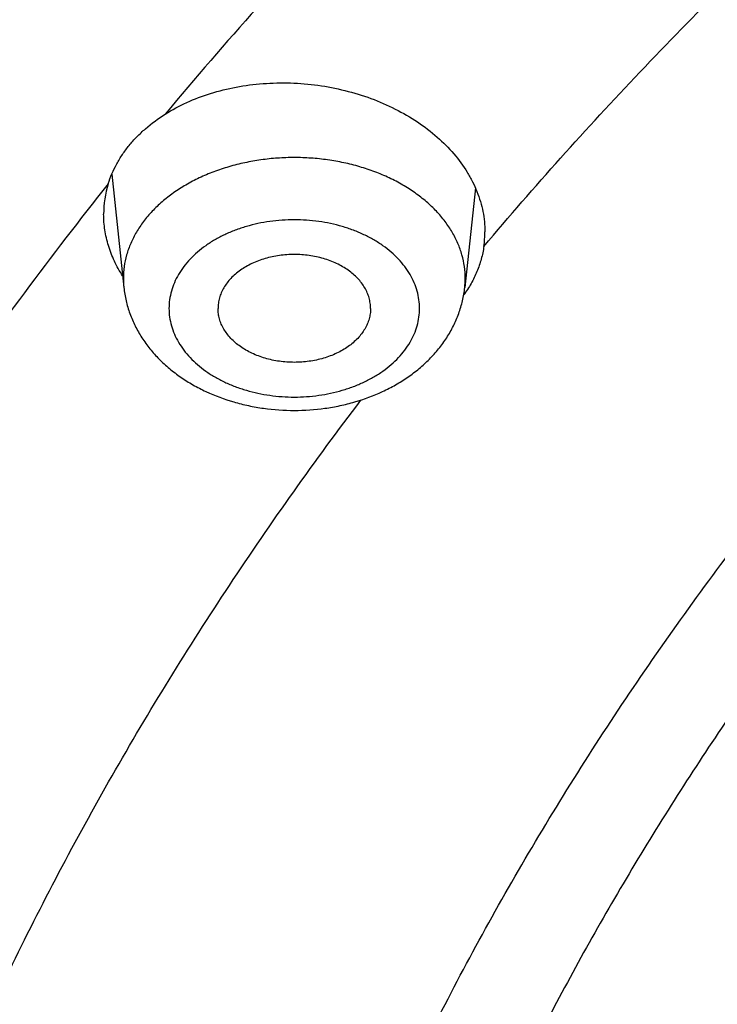
# Model space of a CAD drawing. Units: inches. Extents: x 0 to 11, y 0 to 8.5.
# Drawn here: x 4.8 to 4.9, y 6.5 to 6.6 of the extents above; entities that cross this region are included whole.
import ezdxf

# ---------------------------------------------------------------- set-up
doc = ezdxf.new("R2010")
doc.units = ezdxf.units.IN
doc.header["$LTSCALE"] = 0.605
doc.header["$MEASUREMENT"] = 0
doc.layers.get('0').update_dxf_attribs({"linetype": 'CONTINUOUS'})

msp = doc.modelspace()

# ---------------------------------------------------------------- linework, layer by layer
at = {"color": 7, "linetype": 'Continuous'}
for p, q in [((4.8445501218, 6.5407199372), (4.845537993, 6.5314324299)), ((4.8743496687, 6.5396133048), (4.8734795051, 6.5314324299))]:
    msp.add_line(p, q, dxfattribs=at)
for centre, radius, start, end in [((4.8522777818, 6.5374374224), 0.008394065400000001, 162.7284613139, 179.989482091), ((4.866767689700001, 6.5359907716), 0.008366059399999999, 351.856158871, 0.006241864300000001), ((4.852517117900001, 6.5321756252), 0.007018584200000001, 180.0015631779, 186.0784249635), ((4.8664910759, 6.5321761193), 0.0070278885, 353.9256014303, 359.9944104283)]:
    msp.add_arc(centre, radius, start, end, dxfattribs=at)
for points, knots in [([(5.257880434800001, 6.943871903400001), (5.2457957008, 6.943871903400001), (5.2216386701, 6.9434528412), (5.1854846941, 6.9415681949), (5.1495043566, 6.9384321429), (5.1137847532, 6.9340522135), (5.0784116218, 6.928438917799999), (5.0434700596, 6.9216057239), (5.0090440708, 6.913569027), (4.9752164318, 6.9043481013), (4.9420684734, 6.89396506), (4.9096798921, 6.8824447924), (4.8781285582, 6.8698149062), (4.8474903301, 6.8561056574), (4.8178388801, 6.841349874), (4.789245505, 6.8255828702), (4.7617790137, 6.8088423938), (4.7355053838, 6.791168384700001), (4.7104882738, 6.7726034475), (4.6906525559, 6.7563571453), (4.6754792494, 6.742954395), (4.6644981162, 6.7327511538), (4.653874275400001, 6.7223602867), (4.6402537669, 6.708325500599999), (4.6241386287, 6.6903476158), (4.609162030799999, 6.671671540499999), (4.5979781915, 6.656433135299999), (4.590022372, 6.644909819900001), (4.5824688641, 6.6332517976), (4.57532216, 6.6214659905), (4.5685866038, 6.609559516), (4.5622662673, 6.5975395357), (4.5563649803, 6.5854132892), (4.5508863196, 6.5731880804), (4.5458336087, 6.560871275599999), (4.5412099137, 6.548470299400001), (4.5370180425, 6.5359926293), (4.5332605425, 6.5234457921), (4.5299396989, 6.5108373588), (4.5270575327, 6.4981749402), (4.5246157981, 6.485466183400001), (4.5226159822, 6.472718761), (4.5210593038, 6.4599403893), (4.5199467122, 6.447138736), (4.519278886, 6.4343217418), (4.5191304351, 6.4257706549), (4.5191304351, 6.4214967688)], [0, 0, 0, 0, 0.0363367697, 0.0726298159, 0.1088356637, 0.1449113791, 0.1808148196, 0.2165049056, 0.2519418911, 0.2870876378, 0.3219058937, 0.3563625746, 0.3904260524, 0.4240674462, 0.4572609190999999, 0.489983979, 0.5222177807, 0.5539474314, 0.5851622907999999, 0.6158562674, 0.6310085149, 0.6460304923, 0.660922841, 0.6756865357999999, 0.7048309145, 0.73348083, 0.7476279473, 0.7616595594, 0.7755791038, 0.7893903745999999, 0.80309752, 0.8167050369, 0.8302177643, 0.8436408745, 0.8569798617000001, 0.8702405296, 0.8834289753, 0.896551572, 0.9096149490000001, 0.9226259697, 0.9355917075, 0.9485194197, 0.9614165197, 0.9742905479999999, 0.9871491409, 1, 1, 1, 1]), ([(5.257880434800001, 6.9366274597), (5.2458570446, 6.9366274597), (5.2218226385, 6.9362105247), (5.1858521852, 6.934335445199999), (5.150054489, 6.9312153122), (5.1145162033, 6.9268576159), (5.079322631, 6.9212728142), (5.0445584371, 6.9144743065), (5.0103071995, 6.906478405), (4.9766512745, 6.897304286000001), (4.9436715798, 6.8869739505), (4.9114474076, 6.8755121615), (4.880056232699999, 6.8629463863), (4.8495735289, 6.849306727899999), (4.8200725925, 6.834625845700001), (4.7916243665, 6.818938882), (4.7642972803, 6.8022833663), (4.7381570875, 6.7846991326), (4.7132667187, 6.7662282163), (4.6896861419, 6.7469147625), (4.667472215, 6.7268049061), (4.6466786102, 6.7059467353), (4.6273555262, 6.684389932799999), (4.6095501775, 6.6621866185), (4.5959575579, 6.6431109961), (4.5858973877, 6.627584156499999), (4.5787869127, 6.6158581116), (4.5720855599, 6.6040120931), (4.5657973029, 6.5920531234), (4.559925972699999, 6.5799884326), (4.5544751222, 6.567825280399999), (4.5494480596, 6.5555709976), (4.5448478352, 6.543232970399999), (4.5406772425, 6.5308186388), (4.5369388161, 6.5183354911), (4.5336348295, 6.50579106), (4.5307672936, 6.4931929178), (4.5283379536, 6.480548671799999), (4.5263482891, 6.4678659595), (4.5247995126, 6.4551524436), (4.5236925686, 6.442415807000001), (4.5230281324, 6.429663748099999), (4.5228066087, 6.416903975599999), (4.5230281324, 6.404144203), (4.5236925686, 6.391392144199999), (4.5247995126, 6.3786555076), (4.5263482891, 6.3659419917), (4.5283379536, 6.3532592794), (4.5307672936, 6.340615033400001), (4.5336348295, 6.3280168912), (4.5369388161, 6.3154724601), (4.5406772425, 6.3029893124), (4.5448478352, 6.290574980700001), (4.5494480596, 6.2782369536), (4.5544751222, 6.265982670800001), (4.559925972699999, 6.2538195186), (4.5657973029, 6.241754827799999), (4.5720855599, 6.229795858099999), (4.5787869127, 6.2179498396), (4.5858973877, 6.206223794700001), (4.5959575579, 6.1906969551), (4.6095501775, 6.1716213326), (4.6273555262, 6.1494180184), (4.6466786102, 6.1278612158), (4.667472215, 6.107003045), (4.6896861419, 6.0868931886), (4.7132667187, 6.0675797349), (4.7381570875, 6.0491088186), (4.7642972803, 6.0315245849), (4.7916243665, 6.0148690692), (4.8200725925, 5.999182105399999), (4.8495735289, 5.984501223300001), (4.880056232699999, 5.9708615648), (4.9114474076, 5.9582957897), (4.9436715798, 5.946834000599999), (4.9766512745, 5.9365036651), (5.0103071995, 5.9273295462), (5.0445584371, 5.9193336447), (5.079322631, 5.912535137000001), (5.1145162033, 5.906950335299999), (5.150054489, 5.9025926389), (5.1858521852, 5.899472506), (5.2218226385, 5.8975974264), (5.2458570446, 5.897180491399999), (5.257880434800001, 5.897180491399999)], [0, 0, 0, 0, 0.0181685274, 0.0363151929, 0.0544182589, 0.07245625809999999, 0.0904081192, 0.1082533022, 0.125971934, 0.1435449453, 0.1609542098, 0.1781826854, 0.1952145579, 0.2120353868, 0.2286322535, 0.2449939118, 0.2611109392, 0.276975889, 0.2925834412, 0.3079305499, 0.323016585, 0.3378434637, 0.3524157674, 0.3667408375, 0.3808288446, 0.3877886714, 0.394694361, 0.4015479875, 0.4083517993, 0.4151082161, 0.4218198238, 0.4284893697, 0.4351197557, 0.4417140303, 0.4482753801, 0.4548071199, 0.4613126813, 0.4677956011, 0.4742595079, 0.4807081085, 0.4871451731000001, 0.49357452, 0.5, 0.50642548, 0.5128548269, 0.5192918915, 0.5257404921, 0.5322043989, 0.5386873187, 0.5451928801, 0.5517246199, 0.5582859697, 0.5648802443, 0.5715106303, 0.5781801762, 0.5848917839, 0.5916482007, 0.5984520125, 0.605305639, 0.6122113286, 0.6191711554, 0.6332591625, 0.6475842326, 0.6621565363, 0.676983415, 0.6920694501000001, 0.7074165588, 0.723024111, 0.7388890607999999, 0.7550060881999999, 0.7713677465000001, 0.7879646131999999, 0.8047854420999999, 0.8218173146, 0.8390457901999999, 0.8564550546999999, 0.8740280659999999, 0.8917466978, 0.9095918808, 0.9275437419, 0.9455817411, 0.9636848070999999, 0.9818314726, 1, 1, 1, 1]), ([(5.257880434800001, 6.8569160344), (5.2470261322, 6.8569160344), (5.225328698, 6.8565396398), (5.1928558114, 6.8548468823), (5.1605388837, 6.8520301342), (5.1284561432, 6.8480961556), (5.096684598, 6.8430543889), (5.0653006807, 6.8369169308), (5.034379843, 6.8296985053), (5.0039964326, 6.8214164275), (4.9742234999, 6.8120905559), (4.9451326269, 6.8017432473), (4.9167937549, 6.7903992988), (4.8892750199, 6.778085884099999), (4.8626425901, 6.764832489700001), (4.8369605113, 6.7506708388), (4.8122905589, 6.7356348127), (4.7886920929, 6.719760372000001), (4.766221925, 6.7030854649), (4.744934192300001, 6.6856499438), (4.724880224200001, 6.667495457799999), (4.7061084732, 6.6486654199), (4.688664258999999, 6.6292046802), (4.672590202699999, 6.6091602932), (4.6603192539, 6.591939478), (4.6512372791, 6.5779223816), (4.644818187, 6.567336512000001), (4.6387684362, 6.5566423346), (4.6330916141, 6.545846188600001), (4.6277911795, 6.5349546011), (4.6228703398, 6.523974126000001), (4.6183320807, 6.512911381499999), (4.6141791562, 6.501773035499999), (4.610414088500001, 6.490565804400001), (4.607039166, 6.4792964485), (4.6040564411, 6.467971768), (4.601467728399999, 6.456598598999999), (4.5992746037, 6.4451838091), (4.597478403, 6.433734293200001), (4.596080220899999, 6.4222569688), (4.5950809102, 6.410758771799999), (4.59448108, 6.3992466522), (4.594281096, 6.3877275689), (4.59448108, 6.376208485599999), (4.5950809102, 6.364696366), (4.596080220899999, 6.353198169), (4.597478403, 6.3417208446), (4.5992746037, 6.3302713287), (4.601467728399999, 6.3188565389), (4.6040564411, 6.3074833699), (4.607039166, 6.2961586894), (4.610414088500001, 6.284889333400001), (4.6141791562, 6.2736821024), (4.6183320807, 6.2625437563), (4.6228703398, 6.2514810119), (4.6277911795, 6.2405005367), (4.6330916141, 6.229608949199999), (4.6387684362, 6.218812803200001), (4.644818187, 6.2081186258), (4.6512372791, 6.1975327563), (4.6603192539, 6.1835156599), (4.672590202699999, 6.1662948447), (4.688664258999999, 6.1462504576), (4.7061084732, 6.126789717999999), (4.724880224200001, 6.1079596801), (4.744934192300001, 6.089805194), (4.766221925, 6.0723696729), (4.7886920929, 6.0556947658), (4.8122905589, 6.0398203252), (4.8369605113, 6.024784298999999), (4.8626425901, 6.010622648200001), (4.8892750199, 5.9973692538), (4.9167937549, 5.985055839), (4.9451326269, 5.9737118906), (4.9742234999, 5.963364581900001), (5.0039964326, 5.9540387103), (5.034379843, 5.9457566325), (5.0653006807, 5.938538207000001), (5.096684598, 5.932400749), (5.1284561432, 5.9273589822), (5.1605388837, 5.9234250036), (5.1928558114, 5.920608255499999), (5.225328698, 5.918915498), (5.2470261322, 5.918539103500001), (5.257880434800001, 5.918539103500001)], [0, 0, 0, 0, 0.0181685273, 0.0363151929, 0.0544182589, 0.07245625809999999, 0.0904081192, 0.1082533022, 0.125971934, 0.1435449453, 0.1609542098, 0.1781826854, 0.195214558, 0.2120353868, 0.2286322535, 0.2449939118, 0.2611109392, 0.276975889, 0.2925834412, 0.3079305499, 0.323016585, 0.3378434637, 0.3524157673, 0.3667408376, 0.3808288446, 0.3877886714, 0.394694361, 0.4015479875, 0.4083517993, 0.4151082161, 0.4218198238, 0.4284893697, 0.4351197557, 0.4417140303, 0.4482753802, 0.4548071199, 0.4613126813, 0.4677956011, 0.4742595079, 0.4807081085, 0.4871451731000001, 0.49357452, 0.5, 0.50642548, 0.5128548269, 0.5192918915, 0.5257404921, 0.5322043989, 0.5386873187, 0.5451928801, 0.5517246198, 0.5582859697, 0.5648802443, 0.5715106303, 0.5781801762, 0.5848917839, 0.5916482007, 0.5984520125, 0.605305639, 0.6122113286, 0.6191711554, 0.6332591624, 0.6475842327, 0.6621565363, 0.676983415, 0.6920694501000001, 0.7074165588, 0.723024111, 0.7388890607999999, 0.7550060881999999, 0.7713677465000001, 0.7879646131999999, 0.804785442, 0.8218173146, 0.8390457901999999, 0.8564550546999999, 0.8740280659999999, 0.8917466978, 0.9095918808, 0.9275437419, 0.9455817411, 0.9636848070999999, 0.9818314726999999, 1, 1, 1, 1]), ([(5.257880434800001, 5.9194066255), (5.247059377799999, 5.9194066255), (5.2254284004, 5.9197818672), (5.1930549747, 5.92146944), (5.160837030400001, 5.9242775607), (5.1288525558, 5.9281994899), (5.0971783234, 5.933225814299999), (5.0658905317, 5.939344473999999), (5.035064401100001, 5.946540790199999), (5.0047740518, 5.954797500900001), (4.9750923104, 5.9640948083), (4.9460905396, 5.974410424299999), (4.9178384664, 5.9857196275), (4.8904040184, 5.9979953276), (4.8638531608, 6.011208128300001), (4.8382497435, 6.0253264035), (4.813655352400001, 6.040316375900001), (4.790129166, 6.0561421949), (4.7677278218, 6.0727660286), (4.7465052911, 6.0901481465), (4.7265127461, 6.1082470274), (4.707798491, 6.1270193909), (4.690407706499999, 6.146420524500001), (4.6743828834, 6.1664035177), (4.662149519100001, 6.1835715874), (4.6530953614, 6.197545751), (4.6466959303, 6.2080991971), (4.6406647092, 6.2187606194), (4.6350052746, 6.229523697999999), (4.6297210747, 6.2403819257), (4.624815307, 6.2513287689), (4.6202909481, 6.2623576294), (4.6161507435, 6.2734618598), (4.6123972079, 6.284634764400001), (4.6090326224, 6.2958696035), (4.6060590332, 6.3071595977), (4.6034782494, 6.318497931900001), (4.601291842, 6.3298777595), (4.5995011429, 6.341292206799999), (4.598107243299999, 6.3527343774), (4.597110993399999, 6.3641973566), (4.5965130004, 6.3756742159), (4.5963136289, 6.3871580175), (4.5965130004, 6.3986418191), (4.597110993399999, 6.410118678300001), (4.598107243299999, 6.4215816575), (4.5995011429, 6.4330238281), (4.601291842, 6.4444382755), (4.6034782494, 6.455818102999999), (4.6060590332, 6.4671564372), (4.6090326224, 6.4784464315), (4.6123972079, 6.489681270599999), (4.6161507435, 6.5008541751), (4.6202909481, 6.5119584056), (4.624815307, 6.5229872661), (4.6297210747, 6.5339341092), (4.6350052746, 6.544792337000001), (4.6406647092, 6.5555554155), (4.6466959303, 6.5662168379), (4.6530953614, 6.576770284), (4.662149519100001, 6.5907444476), (4.6743828834, 6.6079125173), (4.690407706499999, 6.627895510499999), (4.707798491, 6.6472966441), (4.7265127461, 6.6660690076), (4.7465052911, 6.6841678884), (4.7677278218, 6.7015500064), (4.790129166, 6.7181738401), (4.813655352400001, 6.733999659), (4.8382497435, 6.7489896315), (4.8638531608, 6.763107906699999), (4.8904040184, 6.7763207074), (4.9178384664, 6.7885964075), (4.9460905396, 6.7999056106), (4.9750923104, 6.8102212266), (5.0047740518, 6.819518534099999), (5.035064401100001, 6.8277752448), (5.0658905317, 6.834971561000001), (5.0971783234, 6.841090220700001), (5.1288525558, 6.8461165451), (5.160837030400001, 6.8500384743), (5.1930549747, 6.852846595), (5.2254284004, 6.8545341678), (5.247059377799999, 6.8549094095), (5.257880434800001, 6.8549094095)], [0, 0, 0, 0, 0.0181685273, 0.0363151928, 0.0544182589, 0.07245625809999999, 0.0904081192, 0.1082533022, 0.125971934, 0.1435449453, 0.1609542098, 0.1781826854, 0.195214558, 0.2120353868, 0.2286322535, 0.2449939118, 0.2611109392, 0.276975889, 0.2925834412, 0.3079305499, 0.323016585, 0.3378434637, 0.3524157673, 0.3667408376, 0.3808288446, 0.3877886714, 0.394694361, 0.4015479875, 0.4083517994, 0.4151082161, 0.4218198238, 0.4284893697, 0.4351197557, 0.4417140303, 0.4482753801, 0.4548071199, 0.4613126813, 0.467795601, 0.4742595079, 0.4807081085, 0.4871451731000001, 0.49357452, 0.5, 0.50642548, 0.5128548269, 0.5192918915, 0.5257404921, 0.5322043989999999, 0.5386873187, 0.5451928801, 0.5517246199, 0.5582859697, 0.5648802443, 0.5715106303, 0.5781801762, 0.5848917839, 0.5916482006, 0.5984520125, 0.605305639, 0.6122113286, 0.6191711554, 0.6332591624, 0.6475842327, 0.6621565363, 0.676983415, 0.6920694501000001, 0.7074165588, 0.723024111, 0.7388890607999999, 0.7550060881999999, 0.7713677465000001, 0.7879646131999999, 0.804785442, 0.8218173146, 0.8390457901999999, 0.8564550546999999, 0.8740280659999999, 0.8917466978, 0.9095918808, 0.9275437419, 0.9455817411, 0.9636848071999999, 0.9818314726999999, 1, 1, 1, 1]), ([(4.600880434800001, 6.3920186848), (4.600880434800001, 6.3957831931), (4.6010114375, 6.4033152667), (4.6016007889, 6.414605187899999), (4.6025827012, 6.4258823276), (4.6039566712, 6.437140048300001), (4.6057219852, 6.4483719263), (4.6078777256, 6.4595714778), (4.610422764, 6.4707322299), (4.6133557597, 6.4818477015), (4.6166751563, 6.4929114104), (4.6203791794, 6.5039168737), (4.624465832699999, 6.5148576109), (4.628932896, 6.5257271474), (4.6337779214, 6.5365190189), (4.6389982319, 6.5472267757), (4.6445909203, 6.5578439885), (4.650552846, 6.5683642519), (4.6568806418, 6.578781199400001), (4.663570685, 6.5890884748), (4.6706192057, 6.5992798701), (4.6805323613, 6.612763539299999), (4.6938133004, 6.6292964084), (4.7081071099, 6.6452151888), (4.7201931971, 6.6576479825), (4.7328236602, 6.6699808793), (4.7494207836, 6.684980991900001), (4.7704773208, 6.702198819199999), (4.7927128813, 6.718672916900001), (4.8160735417, 6.7343622614), (4.840503004499999, 6.7492282067), (4.8659421964, 6.7632340438), (4.892329585400001, 6.7763452455), (4.9196013038, 6.7885295154), (4.9476913308, 6.7997568711), (4.9765316592, 6.8099997147), (5.0060524698, 6.8192328955), (5.0361823075, 6.8274337616), (5.0668482575, 6.834582215), (5.0979761213, 6.8406607497), (5.1294906114, 6.84565449), (5.161315474599999, 6.849551224500001), (5.1933738937, 6.8523414267), (5.2255878499, 6.8540182788), (5.2471124865, 6.854391140900001), (5.257880434800001, 6.854391140900001)], [0, 0, 0, 0, 0.0127514471, 0.0255110248, 0.0382868819, 0.0510870399, 0.0639194374, 0.0767918641, 0.0897119365, 0.1026870656, 0.1157244288, 0.1288309441, 0.142013246, 0.1552776656, 0.1686302116, 0.1820765548, 0.1956220159, 0.2092715549, 0.2230297627, 0.2369008561, 0.2508886739, 0.2649966753, 0.2935823837, 0.3226810385, 0.337428663, 0.35230937, 0.3824708411, 0.4131709802, 0.4444075956, 0.4761735919, 0.5084572818, 0.5412427067, 0.5745099563, 0.6082354865999999, 0.6423924332000001, 0.6769509179000001, 0.7118783487, 0.7471397138, 0.7826978673, 0.8185138104999999, 0.854546967, 0.8907554526000001, 0.927096342, 0.9635259345999999, 1, 1, 1, 1]), ([(4.6053804348, 6.3918249491), (4.6053804348, 6.3955998555), (4.6055115536, 6.4031525915), (4.6061014116, 6.414473185399999), (4.607084105899999, 6.4257802275), (4.6084590402, 6.4370667088), (4.610225374700001, 6.4483258534), (4.6123820337, 6.459550846699999), (4.6149277038, 6.470734911799999), (4.6178608347, 6.4818712945), (4.6211796417, 6.4929532726), (4.624882106499999, 6.5039741589), (4.6289659792, 6.5149273054), (4.6334287798, 6.5258061075), (4.6382677999, 6.536604007699999), (4.6434801041, 6.547314499500001), (4.6490625334, 6.5579311319), (4.655011705, 6.5684475103), (4.6613240221, 6.5788573096), (4.6679956481, 6.589154242999999), (4.6750226159, 6.5993321968), (4.6849007271, 6.6127914979), (4.698128795400001, 6.6292871245), (4.712362445, 6.6451660449), (4.7243927945, 6.6575623007), (4.7369579174, 6.6698518873), (4.7534632172, 6.6847938685), (4.7743967844, 6.7019392824), (4.7964933943, 6.718336988099999), (4.8196994676, 6.7339474664), (4.8439592324, 6.748733489299999), (4.8692142888, 6.7626596704), (4.8954038961, 6.7756926986), (4.9224650716, 6.7878013752), (4.9503327475, 6.7989567058), (4.9789399207, 6.8091319678), (5.0082178129, 6.8183027759), (5.0380960323, 6.8264471462), (5.0685027426, 6.8335455495), (5.0993648349, 6.8395809586), (5.1306081022, 6.844538895099999), (5.162157419, 6.8484074626), (5.1939369214, 6.851177375800001), (5.2258701901, 6.8528419879), (5.257880434800001, 6.8533973033), (5.2898906796, 6.8528419879), (5.3218239483, 6.851177375800001), (5.3536034507, 6.8484074625), (5.3851527674, 6.844538895), (5.4163960348, 6.8395809586), (5.447258127, 6.8335455495), (5.4776648373, 6.8264471462), (5.507543056799999, 6.8183027759), (5.536820949, 6.8091319678), (5.5654281221, 6.7989567057), (5.593295798, 6.7878013751), (5.6203569735, 6.7756926986), (5.646546580800001, 6.7626596704), (5.671801637200001, 6.748733489199999), (5.696061402100001, 6.7339474663), (5.7192674754, 6.718336988), (5.7413640852, 6.701939282300001), (5.7622976524, 6.6847938685), (5.7788029522, 6.6698518873), (5.7913680751, 6.6575623007), (5.8033984246, 6.6451660449), (5.8176320742, 6.6292871245), (5.8308601425, 6.6127914979), (5.8407382537, 6.5993321968), (5.8477652214, 6.589154242999999), (5.8544368474, 6.5788573096), (5.860749164600001, 6.5684475103), (5.8666983362, 6.5579311319), (5.872280765499999, 6.547314499500001), (5.8774930697, 6.536604007699999), (5.8823320898, 6.5258061075), (5.8867948904, 6.5149273054), (5.890878763099999, 6.5039741588), (5.8945812279, 6.4929532726), (5.8979000349, 6.4818712945), (5.900833165800001, 6.470734911799999), (5.903378835800001, 6.459550846699999), (5.905535494900001, 6.4483258534), (5.907301829400001, 6.4370667088), (5.9086767636, 6.4257802275), (5.909659457999999, 6.414473185399999), (5.910249316, 6.4031525915), (5.9103804348, 6.3955998555), (5.9103804348, 6.3918249491)], [0, 0, 0, 0, 0.006425448199999999, 0.0128547556, 0.0192917866, 0.0257403517, 0.0322042233, 0.0386871076, 0.0451926336, 0.0517243377, 0.0582856517, 0.0648798903, 0.0715102401, 0.0781797497, 0.0848913208, 0.0916477007, 0.09845147550000001, 0.1053050645, 0.1122107164, 0.1191705052, 0.1261863281, 0.1332599037, 0.1475848957, 0.1621571198, 0.169538985, 0.1769851771, 0.19207113, 0.207418155, 0.223025622, 0.2388904853, 0.2550074247, 0.2713689938, 0.2879657699, 0.304786507, 0.3218182867, 0.3390466683, 0.3564558378, 0.3740287533, 0.3917472884000001, 0.409592374, 0.4275441372, 0.445582038, 0.4636850052000001, 0.4818315702000001, 0.5, 0.5181684299, 0.5363149948, 0.554417962, 0.5724558628, 0.590407626, 0.6082527117000001, 0.6259712468, 0.6435441622, 0.6609533318, 0.6781817134, 0.695213493, 0.7120342302, 0.7286310063, 0.7449925753, 0.7611095148, 0.776974378, 0.7925818451000001, 0.8079288701, 0.8230148229, 0.8304610151, 0.8378428802, 0.8524151043000001, 0.8667400962999999, 0.8738136718999999, 0.8808294948000001, 0.8877892836, 0.8946949355, 0.9015485245999999, 0.9083522993, 0.9151086792, 0.9218202503, 0.9284897598999999, 0.9351201097, 0.9417143483, 0.9482756623, 0.9548073664, 0.9613128924, 0.9677957767, 0.9742596483, 0.9807082134, 0.9871452444, 0.9935745518000001, 1, 1, 1, 1]), ([(4.6124521291, 6.386530303), (4.6124521291, 6.3902642976), (4.6125818269, 6.3977351782), (4.6131652921, 6.4089330813), (4.6141373361, 6.4201175794), (4.6154973691, 6.4312817395), (4.6172445603, 6.4424188592), (4.6193778458, 6.4535221978), (4.6218959263, 6.464585051699999), (4.6247972684, 6.47560074), (4.628080106600001, 6.4865626133), (4.6317424447, 6.497464057), (4.635782057, 6.508298495), (4.6401964905, 6.519059394299999), (4.644983066, 6.5297402685), (4.6501388801, 6.540334681699999), (4.6556608079, 6.5508362527), (4.6615455032, 6.5612386561), (4.6677894085, 6.571535635599999), (4.674388728399999, 6.5817209725), (4.681339539, 6.5917886192), (4.691110592799999, 6.605102050499999), (4.7041952973, 6.6214189), (4.7182746848, 6.6371257272), (4.7301746512, 6.6493876342), (4.742603595299999, 6.661544028200001), (4.7589300132, 6.6763240705), (4.7796367056, 6.693283665), (4.8014938358, 6.7095036549), (4.8244484053, 6.724944949299999), (4.8484452465, 6.7395707235), (4.8734265926, 6.7533459748), (4.8993323609, 6.7662377531), (4.9261002516, 6.7782151977), (4.9536659019, 6.7892496285), (4.981963035, 6.7993146127), (5.010923617900001, 6.808386028999999), (5.0404780218, 6.8164421318), (5.0705551888, 6.8234636037), (5.1010828025, 6.829433602000001), (5.1319874601, 6.8343378051), (5.1631948502, 6.838164445599999), (5.1946299313, 6.840904339), (5.226217112200001, 6.8425509103), (5.257880434800001, 6.8431002072), (5.2895437575, 6.8425509102), (5.3211309383, 6.840904339), (5.3525660194, 6.838164445599999), (5.383773409500001, 6.8343378051), (5.414678067200001, 6.829433602000001), (5.4452056808, 6.8234636037), (5.4752828479, 6.8164421318), (5.5048372518, 6.8083860289), (5.533797834700001, 6.7993146126), (5.5620949677, 6.7892496285), (5.589660618, 6.7782151977), (5.6164285087, 6.7662377531), (5.642334277100001, 6.7533459748), (5.667315623099999, 6.7395707234), (5.691312464299999, 6.724944949199999), (5.7142670338, 6.7095036549), (5.736124164, 6.6932836649), (5.7568308564, 6.6763240705), (5.7731572743, 6.661544028200001), (5.785586218400001, 6.6493876342), (5.7974861848, 6.637125727100001), (5.8115655723, 6.6214189), (5.8246502768, 6.605102050399999), (5.8344213306, 6.5917886192), (5.8413721411, 6.5817209725), (5.8479714611, 6.571535635599999), (5.8542153663, 6.5612386561), (5.8601000617, 6.5508362527), (5.8656219895, 6.540334681699999), (5.8707778035, 6.5297402685), (5.8755643791, 6.519059394299999), (5.8799788125, 6.508298495), (5.8840184249, 6.4974640569), (5.8876807629, 6.4865626133), (5.8909636012, 6.47560074), (5.893864943300001, 6.464585051699999), (5.8963830237, 6.4535221978), (5.8985163093, 6.4424188592), (5.900263500499999, 6.4312817395), (5.9016235334, 6.4201175794), (5.9025955775, 6.4089330813), (5.9031790427, 6.3977351782), (5.903308740499999, 6.3902642976), (5.903308740499999, 6.386530303)], [0, 0, 0, 0, 0.0064254483, 0.0128547556, 0.0192917866, 0.0257403517, 0.0322042233, 0.0386871077, 0.0451926336, 0.0517243377, 0.0582856517, 0.0648798904, 0.0715102401, 0.0781797497, 0.0848913208, 0.0916477007, 0.09845147550000001, 0.1053050645, 0.1122107164, 0.1191705052, 0.1261863281, 0.1332599037, 0.1475848957, 0.1621571198, 0.169538985, 0.1769851772, 0.19207113, 0.207418155, 0.223025622, 0.2388904853, 0.2550074247, 0.2713689938, 0.2879657699, 0.304786507, 0.3218182867, 0.3390466683, 0.3564558378, 0.3740287533, 0.3917472884000001, 0.409592374, 0.4275441372, 0.445582038, 0.4636850052000001, 0.4818315702000001, 0.5, 0.5181684299, 0.5363149948, 0.554417962, 0.5724558628, 0.590407626, 0.6082527117000001, 0.6259712468, 0.6435441622, 0.6609533317, 0.6781817134, 0.695213493, 0.7120342301, 0.7286310063, 0.7449925753, 0.7611095148, 0.776974378, 0.7925818451000001, 0.8079288701, 0.8230148229, 0.830461015, 0.8378428802, 0.8524151043000001, 0.8667400962999999, 0.8738136718999999, 0.8808294948000001, 0.8877892836, 0.8946949355, 0.9015485245, 0.9083522993, 0.9151086790999999, 0.9218202503, 0.9284897598999999, 0.9351201095999999, 0.9417143483, 0.9482756623, 0.9548073664, 0.9613128923, 0.9677957767, 0.9742596483, 0.9807082134, 0.9871452444, 0.9935745517, 1, 1, 1, 1]), ([(5.8959200019, 6.3859178678), (5.8959200019, 6.3896091164), (5.8957917889, 6.396994471699999), (5.895215003, 6.408064183400001), (5.894254086799999, 6.4191206435), (5.8929096232, 6.4301569985), (5.8911824335, 6.4411666226), (5.889073569400001, 6.452142852300001), (5.886584315499999, 6.4630790608), (5.8837161874, 6.4739686436), (5.8804709304, 6.4848050276), (5.876850518099999, 6.4955816735), (5.8728571504, 6.506292081000001), (5.8684932526, 6.5169297917), (5.863761472799999, 6.527488393300001), (5.8586646815, 6.5379615237), (5.8532059677, 6.5483428747), (5.847388639199999, 6.5586261935), (5.841216212999999, 6.5688052951), (5.8346924408, 6.5788740322), (5.8278212017, 6.5888264264), (5.8181620051, 6.601987448099999), (5.805227091799999, 6.6181175055), (5.7913088824, 6.6336445239), (5.7795451445, 6.645766059), (5.7672584845, 6.6577832889), (5.7511189683, 6.6723941322), (5.730649322100001, 6.6891595765), (5.709042408099999, 6.7051938831), (5.686350618200001, 6.7204584085), (5.662628488099999, 6.7349167497), (5.6379331237, 6.748534304600001), (5.612323919600001, 6.7612785003), (5.5858624626, 6.7731188294), (5.5586123785, 6.7840269402), (5.530639185599999, 6.7939767024), (5.5020101378, 6.8029442709), (5.472794067000001, 6.810908148999999), (5.4430612176, 6.817849240399999), (5.412883078099999, 6.8237508953), (5.382332211, 6.8285989561), (5.3514820771, 6.83238179), (5.3204068588, 6.8350903176), (5.2891812818, 6.8367180392), (5.257880434800001, 6.837261047899999), (5.2265795877, 6.8367180392), (5.1953540108, 6.8350903176), (5.1642787925, 6.83238179), (5.133428658500001, 6.8285989561), (5.1028777914, 6.8237508953), (5.072699652, 6.817849240399999), (5.0429668025, 6.810908148999999), (5.0137507317, 6.8029442709), (4.985121684, 6.7939767024), (4.9571484911, 6.7840269402), (4.929898407, 6.7731188294), (4.90343695, 6.7612785003), (4.877827745899999, 6.748534304600001), (4.8531323814, 6.7349167497), (4.8294102514, 6.7204584085), (4.8067184614, 6.7051938831), (4.7851115474, 6.6891595765), (4.7646419012, 6.6723941322), (4.748502385, 6.6577832889), (4.7362157251, 6.645766059), (4.7244519872, 6.6336445239), (4.710533777799999, 6.6181175055), (4.6975988645, 6.601987448099999), (4.687939667799999, 6.5888264264), (4.6810684288, 6.5788740322), (4.6745446566, 6.5688052951), (4.6683722304, 6.5586261935), (4.6625549018, 6.5483428747), (4.657096188, 6.5379615237), (4.6519993967, 6.527488393300001), (4.647267617, 6.5169297917), (4.6429037191, 6.506292081000001), (4.6389103515, 6.4955816735), (4.6352899392, 6.4848050275), (4.6320446822, 6.4739686436), (4.6291765541, 6.4630790608), (4.6266873002, 6.452142852300001), (4.624578436, 6.4411666226), (4.6228512464, 6.4301569985), (4.6215067828, 6.4191206435), (4.6205458665, 6.408064183400001), (4.6199690807, 6.396994471699999), (4.6198408677, 6.3896091164), (4.6198408677, 6.3859178678)], [0, 0, 0, 0, 0.0064254483, 0.0128547556, 0.0192917866, 0.0257403517, 0.0322042233, 0.0386871076, 0.0451926336, 0.0517243377, 0.0582856517, 0.0648798903, 0.0715102401, 0.0781797497, 0.0848913208, 0.0916477007, 0.09845147550000001, 0.1053050645, 0.1122107164, 0.1191705052, 0.1261863281, 0.1332599037, 0.1475848957, 0.1621571198, 0.169538985, 0.1769851771, 0.1920711299, 0.2074181549, 0.223025622, 0.2388904852, 0.2550074247, 0.2713689937, 0.2879657699, 0.304786507, 0.3218182866, 0.3390466683, 0.3564558378, 0.3740287532, 0.3917472883, 0.409592374, 0.4275441372, 0.445582038, 0.4636850052000001, 0.4818315702000001, 0.5, 0.5181684298, 0.5363149948, 0.554417962, 0.5724558628, 0.590407626, 0.6082527117000001, 0.6259712468, 0.6435441622, 0.6609533317, 0.6781817134, 0.695213493, 0.7120342301, 0.7286310063, 0.7449925753, 0.7611095148, 0.776974378, 0.7925818451000001, 0.8079288701, 0.8230148229, 0.830461015, 0.8378428802, 0.8524151043000001, 0.8667400962999999, 0.8738136718999999, 0.8808294948000001, 0.8877892836, 0.8946949355, 0.9015485245, 0.9083522993, 0.9151086792, 0.9218202503, 0.9284897598999999, 0.9351201097, 0.9417143483, 0.9482756623, 0.9548073664, 0.9613128924, 0.9677957767, 0.9742596483, 0.9807082134, 0.9871452444, 0.9935745517, 1, 1, 1, 1]), ([(5.877482848500001, 6.384094009400001), (5.877482848500001, 6.3876785935), (5.8773583404, 6.3948505374), (5.8767982218, 6.4056003724), (5.8758650727, 6.4163373389), (5.8745594594, 6.4270547811), (5.8728821796, 6.4377462648), (5.870834254400001, 6.4484053192), (5.8684169315, 6.4590255088), (5.8656316825, 6.4696004201), (5.8624802022, 6.4801236697), (5.8589644072, 6.4905889076), (5.8550864342, 6.500989821), (5.8508486381, 6.5113201384), (5.846253590800001, 6.5215736327), (5.841304079199999, 6.5317441256), (5.8360031034, 6.5418254911), (5.830353875499999, 6.5518116572), (5.8243598111, 6.5616966177), (5.8180245537, 6.571474403), (5.8113518701, 6.581139207300001), (5.8019717912, 6.593919920599999), (5.789410652000001, 6.6095838744), (5.7758946311, 6.6246622153), (5.7644708252, 6.6364334799), (5.7525392076, 6.6481034533), (5.7368660676, 6.6622920929), (5.716987924, 6.6785730734), (5.6960053761, 6.6941440442), (5.6739693005, 6.7089674766), (5.6509326586, 6.7230080214), (5.6269509058, 6.7362320763), (5.6020817195, 6.7486080079), (5.5763849077, 6.7601061921), (5.5499222577, 6.7706990965), (5.5227573939, 6.780361344199999), (5.4949556273, 6.7890697807), (5.466583800800001, 6.796803530499999), (5.4377101286, 6.8035440479), (5.4084040338, 6.8092751652), (5.3787359819, 6.8139831339), (5.3487773109, 6.8176566567), (5.3186000597, 6.820286917200001), (5.2882767948, 6.8218676033), (5.257880434800001, 6.822394920900001), (5.2274840748, 6.8218676033), (5.197160809800001, 6.820286917200001), (5.1669835586, 6.8176566567), (5.1370248877, 6.8139831339), (5.1073568358, 6.8092751652), (5.078050741, 6.8035440479), (5.0491770687, 6.796803530499999), (5.020805242200001, 6.7890697807), (4.9930034757, 6.780361344199999), (4.9658386118, 6.7706990965), (4.9393759619, 6.7601061921), (4.9136791501, 6.7486080079), (4.8888099638, 6.7362320763), (4.864828211, 6.7230080214), (4.841791569100001, 6.7089674766), (4.819755493500001, 6.6941440442), (4.7987729456, 6.6785730734), (4.7788948019, 6.6622920929), (4.7632216619, 6.6481034533), (4.7512900444, 6.6364334799), (4.739866238399999, 6.6246622153), (4.7263502175, 6.6095838744), (4.7137890784, 6.593919920599999), (4.7044089994, 6.581139207300001), (4.697736315899999, 6.571474403), (4.6914010585, 6.5616966177), (4.6854069941, 6.5518116572), (4.6797577662, 6.5418254911), (4.6744567903, 6.5317441256), (4.6695072788, 6.5215736327), (4.6649122315, 6.5113201383), (4.6606744354, 6.500989821), (4.6567964623, 6.4905889076), (4.6532806673, 6.4801236697), (4.6501291871, 6.4696004201), (4.647343938000001, 6.4590255088), (4.6449266151, 6.4484053192), (4.64287869, 6.4377462648), (4.6412014102, 6.4270547811), (4.6398957969, 6.4163373389), (4.6389626478, 6.4056003724), (4.6384025291, 6.3948505374), (4.638278021000001, 6.3876785935), (4.638278021000001, 6.384094009400001)], [0, 0, 0, 0, 0.006425448199999999, 0.0128547556, 0.0192917866, 0.0257403517, 0.0322042233, 0.0386871077, 0.0451926336, 0.0517243377, 0.0582856517, 0.0648798904, 0.07151024019999999, 0.0781797497, 0.0848913208, 0.0916477007, 0.09845147550000001, 0.1053050646, 0.1122107165, 0.1191705053, 0.1261863281, 0.1332599037, 0.1475848957, 0.1621571199, 0.1695389849, 0.1769851771, 0.19207113, 0.207418155, 0.223025622, 0.2388904853, 0.2550074247, 0.2713689937, 0.2879657699, 0.304786507, 0.3218182866, 0.3390466683, 0.3564558378, 0.3740287532, 0.3917472883, 0.409592374, 0.4275441372, 0.445582038, 0.4636850052000001, 0.4818315702000001, 0.5, 0.5181684299, 0.5363149948, 0.554417962, 0.5724558628, 0.590407626, 0.6082527117000001, 0.6259712468, 0.6435441622, 0.6609533317, 0.6781817134, 0.695213493, 0.7120342301, 0.7286310063, 0.7449925753, 0.7611095147, 0.776974378, 0.792581845, 0.80792887, 0.8230148229, 0.8304610151, 0.8378428802, 0.8524151043000001, 0.8667400962999999, 0.8738136718999999, 0.8808294946999999, 0.8877892835, 0.8946949354000001, 0.9015485245, 0.9083522993, 0.9151086792, 0.9218202503, 0.9284897598, 0.9351201095999999, 0.9417143483, 0.9482756623, 0.9548073664, 0.9613128923, 0.9677957767, 0.9742596483, 0.9807082134, 0.9871452444, 0.9935745518000001, 1, 1, 1, 1]), ([(4.7400952714, 6.3790143198), (4.7400952714, 6.3816263451), (4.7401743707, 6.386851937899999), (4.7405302348, 6.394685851599999), (4.7411231596, 6.402512643300001), (4.7419528695, 6.4103286215), (4.7430189837, 6.418130229400001), (4.7443210013, 6.425913856599999), (4.7458583503, 6.4336760123), (4.7482249903, 6.4440099376), (4.7517735645, 6.4568644086), (4.7569520304, 6.4721167434), (4.7630489375, 6.4871974353), (4.7700527886, 6.5020784256), (4.7779505178, 6.5167325436), (4.786727417200001, 6.5311329546), (4.796367185199999, 6.5452533472), (4.8068520158, 6.5590679949), (4.8181623936, 6.5725515575), (4.8282206275, 6.5834506416), (4.8366535909, 6.591981869400001), (4.8454086403, 6.600447205), (4.856832347, 6.6107746185), (4.8712226782, 6.6226954621), (4.8863205396, 6.6341696241), (4.9020980909, 6.6451760446), (4.9185264887, 6.6556947276), (4.9355756475, 6.6657065015), (4.9532143715, 6.675193129199999), (4.9714103881, 6.684137321100001), (4.9901304102, 6.6925227725), (5.009340197699999, 6.700334193200001), (5.0290046052, 6.707557334), (5.0490876986, 6.7141790236), (5.0695526202, 6.7201871533), (5.09036241, 6.725570853200001), (5.1185950844, 6.731920859500001), (5.1400544574, 6.7356896898), (5.154459431999999, 6.7377660247)], [0, 0, 0, 0, 0.0131582723, 0.0263225737, 0.0394988949, 0.0526932095, 0.0659114213, 0.0791593638, 0.092442775, 0.1057672832, 0.1325585985, 0.1595784554, 0.1868663729, 0.2144587864, 0.2423887486, 0.2706857046, 0.2993753355, 0.3284794678, 0.3580160391, 0.3879991142, 0.4031624244, 0.4184408882, 0.4493439924, 0.4807132911999999, 0.5125482347, 0.5448449602000001, 0.5775964571, 0.6107927397999999, 0.6444210247, 0.67846591, 0.7129095552, 0.7477318608, 0.7829106460999999, 0.8184218251, 0.85423958, 0.8903365326999999, 0.9266839127, 1, 1, 1, 1]), ([(5.0434155719, 6.7053151999), (5.0325610606, 6.7017534844), (5.016486605, 6.695988121599999), (4.9955054614, 6.6874325471), (4.9751509588, 6.6784371313), (4.9553931884, 6.6686452474), (4.9363158805, 6.6580651048), (4.9179810802, 6.6471317459), (4.9003778749, 6.635460188300001), (4.8835967994, 6.6230671487), (4.8676420714, 6.6104143778), (4.8525474616, 6.5970952548), (4.8384098342, 6.5831409714), (4.828400130199999, 6.572481087100001), (4.818931775199999, 6.5615763623), (4.810016531700001, 6.5504402911), (4.8016657517, 6.5390869175), (4.7938900131, 6.5275304972), (4.7866991987, 6.5157855659), (4.7801024544, 6.5038669043), (4.7741081906, 6.4917895222), (4.7687240593, 6.4795686453), (4.7639569494, 6.4672196948), (4.7598129729, 6.4547582696), (4.7562974502, 6.442200131900001), (4.7534149079, 6.4295611711), (4.7511690592, 6.4168574362), (4.749562805, 6.404104928), (4.7485982201, 6.391320254299999), (4.748383730500001, 6.3827836775), (4.748383730500001, 6.378518845599999)], [0, 0, 0, 0, 0.0728973035, 0.1088958976, 0.1445706941, 0.2148841387, 0.2495056957, 0.2837535483, 0.3510856978, 0.3841665931, 0.4168490475, 0.4810037443, 0.5124893028, 0.5435822586, 0.5742893994, 0.6046197522, 0.6345846203, 0.6641976014000001, 0.6934745882, 0.7224337501000001, 0.7510954877, 0.7794823659000001, 0.8076190152, 0.8355320061, 0.8632496927, 0.8908020256, 0.9182203381999999, 0.9455371036, 0.9727856632999999, 1, 1, 1, 1]), ([(5.6604149095, 6.3728461947), (5.6604149095, 6.375174975599999), (5.660334020800001, 6.379834342200001), (5.6599701313, 6.386818141900001), (5.6593638961, 6.393793582100001), (5.6585156838, 6.400756337200001), (5.6574260124, 6.4077022281), (5.656095545399999, 6.414627050700001), (5.6545250934, 6.4215266246), (5.652715613, 6.4283967814), (5.6506682023, 6.4352333799), (5.6483841179, 6.4420322736), (5.6458647041, 6.4487894401), (5.642182386900001, 6.457765776), (5.6369900337, 6.4688676403), (5.6298660651, 6.4819126402), (5.6232086406, 6.4925215744), (5.6174519013, 6.5008596715), (5.6113579464, 6.5091629299), (5.603197424099999, 6.5193392312), (5.5944165223, 6.5291351229), (5.586994867300001, 6.5367825091), (5.5792433037, 6.544364091499999), (5.5690610015, 6.5535819649), (5.556146852, 6.564159160499999), (5.5425152088, 6.5742750869), (5.5281991251, 6.5839053636), (5.5132330075, 6.5930270248), (5.4976528837, 6.6016182403), (5.4814962249, 6.6096584595), (5.4648018861, 6.6171284362), (5.447610008400001, 6.624010283300001), (5.4299619265, 6.630287515), (5.411900070700001, 6.635945088200001), (5.3934678663, 6.640969440599999), (5.37470963, 6.6453485239), (5.3556704636, 6.6490718348), (5.336396146, 6.652130440700001), (5.3169330231, 6.6545170025), (5.2973278962, 6.6562257928), (5.2776279092, 6.6572527104), (5.257880434800001, 6.6575952904), (5.238132960400001, 6.6572527104), (5.2184329733, 6.6562257928), (5.1988278464, 6.6545170025), (5.1793647236, 6.652130440700001), (5.160090406, 6.6490718348), (5.141051239599999, 6.6453485239), (5.1222930033, 6.640969440599999), (5.1038607989, 6.635945088200001), (5.0857989431, 6.630287515), (5.0681508612, 6.624010283300001), (5.0509589835, 6.6171284362), (5.0342646447, 6.6096584595), (5.0181079859, 6.6016182403), (5.002527862, 6.5930270248), (4.9875617445, 6.5839053636), (4.9732456607, 6.5742750869), (4.9596140176, 6.564159160499999), (4.9466998681, 6.5535819649), (4.9365175658, 6.544364091499999), (4.928766002200001, 6.5367825091), (4.9213443473, 6.5291351229), (4.9125634455, 6.5193392312), (4.9044029231, 6.5091629299), (4.898308968299999, 6.5008596715), (4.892552229, 6.4925215744), (4.885894804499999, 6.4819126402), (4.8787708359, 6.4688676403), (4.8735784826, 6.457765776), (4.8698961655, 6.4487894401), (4.8673767516, 6.4420322736), (4.8650926673, 6.4352333799), (4.8630452566, 6.4283967814), (4.8612357762, 6.4215266246), (4.8596653241, 6.414627050700001), (4.8583348572, 6.4077022281), (4.8572451857, 6.400756337200001), (4.8563969735, 6.393793582100001), (4.8557907383, 6.386818141900001), (4.8554268487, 6.379834342200001), (4.85534596, 6.375174975599999), (4.85534596, 6.3728461947)], [0, 0, 0, 0, 0.0064255084, 0.0128548803, 0.019291973, 0.0257406005, 0.0322045346, 0.0386874817, 0.0451930705, 0.0517248377, 0.0582862152, 0.06488051759999999, 0.0715109315, 0.0781805055, 0.0916469057, 0.1053027895, 0.1191668237, 0.1261827144, 0.1332563583, 0.1475814888, 0.1621538538, 0.1695357903, 0.1769820545, 0.1920681531, 0.2074153265, 0.2230229444, 0.2388879611, 0.2550050564, 0.2713667835, 0.2879637201, 0.3047846199, 0.3218165641, 0.3390451123, 0.3564544501, 0.3740275354, 0.3917462418, 0.4095915, 0.4275434367, 0.4455815118999999, 0.4636846541, 0.4818313945, 0.5, 0.5181686055, 0.5363153459000001, 0.5544184881, 0.5724565632999999, 0.5904085, 0.6082537582, 0.6259724646, 0.6435455499, 0.6609548877, 0.6781834359000001, 0.6952153801000001, 0.7120362799, 0.7286332165, 0.7449949436, 0.7611120389, 0.7769770556000001, 0.7925846735, 0.8079318469, 0.8230179455, 0.8304642097, 0.8378461462000001, 0.8524185112, 0.8667436417000001, 0.8738172856, 0.8808331762999999, 0.8946972105, 0.9083530943000001, 0.9218194945, 0.9284890684999999, 0.9351194824, 0.9417137848, 0.9482751623000001, 0.9548069295, 0.9613125183, 0.9677954654, 0.9742593995000001, 0.980708027, 0.9871451197, 0.9935744916, 1, 1, 1, 1]), ([(4.9187688449, 6.6100030566), (4.9121280424, 6.605214167200001), (4.8992500583, 6.5953594876), (4.8810452534, 6.579615772), (4.864218114, 6.5631198614), (4.8538499946, 6.5515378249), (4.8489254813, 6.5456410352)], [0, 0, 0, 0, 0.2579826725, 0.5106171147, 0.7579225342, 1, 1, 1, 1]), ([(4.8470464574, 6.3732384951), (4.8470464574, 6.375972117000001), (4.8471556856, 6.3814421601), (4.8476470171, 6.3896390654), (4.8484654581, 6.3978229754), (4.8496103487, 6.4059871729), (4.8510807611, 6.414125169), (4.8528755072, 6.4222304435), (4.8549931358, 6.4302965204), (4.8574319369, 6.4383169538), (4.8601899433, 6.446285339099999), (4.8632649322, 6.4541953162), (4.8666544285, 6.4620405755), (4.8703557043, 6.469814860900001), (4.8743657902, 6.4775119835), (4.8786814485, 6.485125789600001), (4.8832992884, 6.492650305900001), (4.8898845455, 6.5026016243), (4.8988665172, 6.5147889681), (4.910736501000001, 6.5288904725), (4.9237112128, 6.542494069299999), (4.9377487274, 6.555556375), (4.9528041993, 6.5680363366), (4.968829701000001, 6.5798946648), (4.9857736142, 6.5910936709), (4.9975443613, 6.5980366515), (5.0035634363, 6.6013913178)], [0, 0, 0, 0, 0.0282557445, 0.056533929, 0.0848569952, 0.1132470122, 0.1417257354, 0.170314424, 0.1990337464, 0.2279036774, 0.2569434052, 0.2861712475, 0.3156045777, 0.3452597603, 0.3751520965, 0.4052957803, 0.4357038633, 0.4663882284, 0.5286189697, 0.5920681136, 0.6567877777000001, 0.7228113666, 0.7901542287000001, 0.8588145103, 0.9287741566, 1, 1, 1, 1]), ([(4.875049382, 6.5348056463), (4.8791698852, 6.5396897767), (4.8877905635, 6.549301289700001), (4.9016626977, 6.5630751687), (4.9165573119, 6.576302203200001), (4.9270435323, 6.5846534509), (4.9324388169, 6.5887290245)], [0, 0, 0, 0, 0.2429656061, 0.4905730852, 0.7429083720999999, 1, 1, 1, 1]), ([(4.8489254813, 6.5456410352), (4.8494925079, 6.5459978781), (4.8507030999, 6.5466436332), (4.852660585, 6.547383244500001), (4.8547585503, 6.5479007798), (4.8569531702, 6.5481859559), (4.8591993831, 6.5482335076), (4.8614510239, 6.548042806900001), (4.8636619847, 6.5476180039), (4.8657870773, 6.546967873200001), (4.867782934, 6.546105584199999), (4.869608782699999, 6.5450484213), (4.8712272319, 6.5438172043), (4.8726045163, 6.5424364776), (4.8735375179, 6.5411689373), (4.8741299749, 6.5401099622), (4.874493217099999, 6.539305939), (4.8747779861, 6.5384879148), (4.8749826846, 6.5376601115), (4.8751060969, 6.5368270271), (4.875133749, 6.5362691987), (4.875133749, 6.535991683)], [0, 0, 0, 0, 0.0613701265, 0.1252303895, 0.1912241005, 0.2588584277, 0.3275446542, 0.3966368841, 0.4654690825, 0.5333910383, 0.599804049, 0.664197191, 0.7261848711, 0.7855452973, 0.8422578251, 0.8697017298, 0.8965837559000001, 0.9229688571, 0.9489365198999999, 0.974579092, 1, 1, 1, 1]), ([(4.8442621515, 6.5399296459), (4.8443489121, 6.5402096453), (4.8445526618, 6.5407650009), (4.8449425403, 6.5415696797), (4.8454161797, 6.542346252100001), (4.8459706931, 6.5430900097), (4.8466028914, 6.5437967482), (4.847555088, 6.5446945323), (4.8483591439, 6.545284626), (4.8489254813, 6.5456410352)], [0, 0, 0, 0, 0.1168363468, 0.2353074792, 0.3558494663, 0.478836459, 0.6045735124, 0.7332906364, 1, 1, 1, 1]), ([(4.8735189644, 6.5321754337), (4.8735189644, 6.5324998904), (4.8734734098, 6.5331527737), (4.8732695214, 6.534119911499999), (4.8729322728, 6.5350676154), (4.8724653495, 6.5359863332), (4.871873669599999, 6.5368673076), (4.8711632599, 6.5377021977), (4.8703411722, 6.5384832016), (4.8694154253, 6.539203042), (4.8683949528, 6.539855011499999), (4.8672895447, 6.5404330188), (4.8661097757, 6.5409316451), (4.8648669193, 6.5413462001), (4.8635728488, 6.541672773099999), (4.8622399289, 6.541908275599999), (4.8608808984, 6.542050476799999), (4.859508749, 6.5420980277), (4.8581365997, 6.542050476799999), (4.8567775692, 6.541908275599999), (4.8554446493, 6.541672773099999), (4.8541505788, 6.5413462001), (4.8529077224, 6.5409316451), (4.8517279534, 6.5404330188), (4.850622545299999, 6.539855011499999), (4.8496020728, 6.539203042), (4.8486763258, 6.5384832016), (4.8478542382, 6.5377021977), (4.8471438284, 6.5368673076), (4.8465521486, 6.5359863332), (4.8460852253, 6.5350676154), (4.8457479767, 6.534119911499999), (4.8455440883, 6.5331527737), (4.8454985337, 6.5324998904), (4.8454985337, 6.5321754337)], [0, 0, 0, 0, 0.0257298182, 0.0517038386, 0.07815045, 0.1052684787, 0.1332177382, 0.1621138497, 0.1920269137, 0.2229830302, 0.2549676315, 0.2879297996, 0.3217870102, 0.3564299725, 0.3917274000000001, 0.427530646, 0.4636781898, 0.5, 0.5363218102, 0.572469354, 0.6082725999999999, 0.6435700275, 0.6782129898, 0.7120702004, 0.7450323685, 0.7770169698, 0.8079730863, 0.8378861503, 0.8667822618000001, 0.8947315213, 0.92184955, 0.9482961614000001, 0.9742701818, 1, 1, 1, 1]), ([(4.8442621515, 6.5399296459), (4.8419192463, 6.5369939888), (4.8373570812, 6.5310720965), (4.8308636157, 6.5219998981), (4.8247612317, 6.512792504), (4.8190556568, 6.5034584601), (4.8137521305, 6.4940062899), (4.8088555381, 6.4844445999), (4.8043704811, 6.4747823512), (4.801647213, 6.468254862799999), (4.8003567777, 6.4649784845)], [0, 0, 0, 0, 0.1292451474, 0.2571730506, 0.383828562, 0.509262209, 0.6335306852, 0.7566966158, 0.8788282983, 1, 1, 1, 1]), ([(4.8454361885, 6.5323842426), (4.8451863878, 6.5327757444), (4.8447417061, 6.533578338), (4.8443290706, 6.5346403063), (4.8440981026, 6.535499969500001), (4.8439746442, 6.5361447851), (4.8439003558, 6.5367915216), (4.843883749, 6.5372236426), (4.843883749, 6.537438963300001)], [0, 0, 0, 0, 0.2600532601, 0.5121432809, 0.6357922546, 0.7581261843000001, 0.8794272598999999, 1, 1, 1, 1]), ([(4.869779467, 6.5297221001), (4.869779467, 6.5299599555), (4.8697460714, 6.5304385763), (4.8695966032, 6.531147573099999), (4.869349370899999, 6.5318423232), (4.869007074700001, 6.532515824), (4.8685733211, 6.5331616554), (4.8680525287, 6.533773703600001), (4.867449866, 6.534346248099999), (4.8667712125, 6.534873954), (4.8660231145, 6.535351905900001), (4.8652127611, 6.5357756325), (4.864347855899999, 6.536141182300001), (4.8631230268, 6.536549709), (4.8615061347, 6.5368930788), (4.859508749, 6.5370307895), (4.8575113634, 6.5368930788), (4.8558944713, 6.536549709), (4.8546696422, 6.536141182300001), (4.8538047369, 6.5357756325), (4.8529943836, 6.535351905900001), (4.8522462856, 6.534873954), (4.8515676321, 6.534346248099999), (4.8509649694, 6.533773703600001), (4.850444177, 6.5331616554), (4.8500104234, 6.532515824), (4.8496681272, 6.5318423232), (4.8494208949, 6.531147573099999), (4.849271426700001, 6.5304385763), (4.849238031100001, 6.5299599555), (4.849238031100001, 6.5297221001)], [0, 0, 0, 0, 0.0257345142, 0.051713228, 0.0781646426, 0.1052876044, 0.1332419469, 0.162143309, 0.1920618117, 0.223023558, 0.2550139726, 0.2879821326, 0.3218454964, 0.3564947485, 0.4275616102000001, 0.5000000002, 0.5724383901, 0.6435052517000001, 0.6781545037000001, 0.7120178674, 0.7449860274, 0.776976442, 0.8079381883, 0.8378566909, 0.866758053, 0.8947123954999999, 0.9218353573, 0.9482867719, 0.9742654857999999, 1, 1, 1, 1]), ([(4.875049382, 6.5348056463), (4.8749989537, 6.5344533146), (4.874852050299999, 6.5337509363), (4.874498234, 6.5327269479), (4.8740138246, 6.531738266000001), (4.873611722, 6.531115951), (4.8733919066, 6.5308138448)], [0, 0, 0, 0, 0.2447370813, 0.4918470461, 0.7430982671999999, 1, 1, 1, 1]), ([(4.865758748999999, 6.5297221001), (4.865758748999999, 6.5298668418), (4.8657384267, 6.5301580951), (4.8656474721, 6.530589537899999), (4.8654970225, 6.531012312200001), (4.8652887336, 6.531422149400001), (4.8650247575, 6.5318151778), (4.8645951713, 6.5323200725), (4.8640695406, 6.5327668503), (4.8634729482, 6.5331479509), (4.8628071906, 6.5334960814), (4.861894399700001, 6.5338373528), (4.8607243314, 6.5340857892), (4.859508749, 6.5341696476), (4.8582931667, 6.5340857892), (4.8571230984, 6.5338373528), (4.8562103075, 6.5334960814), (4.8555445499, 6.5331479509), (4.8549479575, 6.5327668503), (4.8544223268, 6.5323200725), (4.8539927406, 6.5318151778), (4.8537287645, 6.531422149400001), (4.8535204756, 6.531012312200001), (4.853370026, 6.530589537899999), (4.8532790713, 6.5301580951), (4.853258749, 6.5298668418), (4.853258749, 6.5297221001)], [0, 0, 0, 0, 0.025741138, 0.0517263454, 0.0781844852, 0.1053143213, 0.1332757591, 0.1621844493, 0.2230055325, 0.2550040621, 0.2879805902, 0.3564583151, 0.4275432165999999, 0.5, 0.5724567834000001, 0.6435416849, 0.7120194098, 0.7449959379000001, 0.7769944675, 0.8378155506999999, 0.8667242409, 0.8946856787, 0.9218155148, 0.9482736545999999, 0.974258862, 1, 1, 1, 1]), ([(4.845537993, 6.5314324299), (4.845576638, 6.531069108), (4.8456683579, 6.530526532200001), (4.8458552771, 6.529818560700001), (4.8460849278, 6.5291203418), (4.846450061000001, 6.5282713771), (4.8469105346, 6.5274668866), (4.8473316649, 6.5268529171), (4.8477890926, 6.5262564438), (4.8484233711, 6.5255505626), (4.8492714956, 6.5247751632), (4.8502002201, 6.5240724377), (4.8512011762, 6.5234453083), (4.8526295895, 6.5227087227), (4.854161433, 6.5221393134), (4.8557582462, 6.521738395599999), (4.8574069714, 6.5214481324), (4.8595087832, 6.521303205700001), (4.8616105938, 6.5214481399), (4.863259315400001, 6.5217384095), (4.8648561228, 6.522139331699999), (4.8663879588, 6.5227087449), (4.8678163638, 6.523445332200001), (4.8688173129, 6.5240724619), (4.8697460302, 6.524775186499999), (4.870594147799999, 6.5255505837), (4.871228421000001, 6.5262564623), (4.8716858446, 6.526852933300001), (4.8721069715, 6.5274668999), (4.8725674416, 6.5282713865), (4.8729325724, 6.5291203473), (4.8731622218, 6.5298185635), (4.8733491405, 6.530526533400001), (4.8734408602, 6.531069108300001), (4.8734795051, 6.5314324299)], [0, 0, 0, 0, 0.0291359299, 0.04373800570000001, 0.0583662757, 0.0877164501, 0.1172575206, 0.1321245745, 0.1470628321, 0.1771742632, 0.2076597754, 0.2385650454, 0.2699193157, 0.3017315035, 0.3666086038, 0.3996313657, 0.4329368789, 0.5000009204, 0.5670649172, 0.6003703643, 0.6333930513, 0.6982699213, 0.7300819708, 0.7614360804000001, 0.7923411935, 0.8228265184, 0.8529377776, 0.8678759533, 0.8827429167, 0.9122838184000001, 0.9416338515, 0.95626207, 0.9708640972, 1, 1, 1, 1]), ([(4.849238031100001, 6.5297221001), (4.849238031100001, 6.5294842447), (4.849271426700001, 6.5290056239), (4.8494208949, 6.5282966271), (4.8496681272, 6.527601877), (4.8500104234, 6.5269283762), (4.850444177, 6.5262825448), (4.8509649694, 6.5256704966), (4.8515676321, 6.5250979521), (4.8522462856, 6.5245702462), (4.8529943836, 6.5240922942), (4.8538047369, 6.5236685677), (4.8546696422, 6.5233030179), (4.8558944713, 6.5228944912), (4.8575113634, 6.5225511214), (4.859508749, 6.5224134107), (4.8615061347, 6.5225511214), (4.8631230268, 6.5228944912), (4.864347855899999, 6.5233030179), (4.8652127611, 6.5236685677), (4.8660231145, 6.5240922942), (4.8667712125, 6.5245702462), (4.867449866, 6.5250979521), (4.8680525287, 6.5256704966), (4.8685733211, 6.5262825448), (4.869007074700001, 6.5269283762), (4.869349370899999, 6.527601877), (4.8695966032, 6.5282966271), (4.8697460714, 6.5290056239), (4.869779467, 6.5294842447), (4.869779467, 6.5297221001)], [0, 0, 0, 0, 0.0257345142, 0.051713228, 0.0781646426, 0.1052876044, 0.1332419469, 0.162143309, 0.1920618117, 0.223023558, 0.2550139726, 0.2879821326, 0.3218454964, 0.3564947485, 0.4275616102000001, 0.5000000002, 0.5724383901, 0.6435052517000001, 0.6781545037000001, 0.7120178674, 0.7449860274, 0.776976442, 0.8079381883, 0.8378566909, 0.866758053, 0.8947123954999999, 0.9218353573, 0.9482867719, 0.9742654857999999, 1, 1, 1, 1]), ([(4.865758748999999, 6.5297221001), (4.865758748999999, 6.5295773583), (4.8657384267, 6.5292861051), (4.8656474721, 6.528854662300001), (4.8654970225, 6.528431887999999), (4.8652887336, 6.528022050800001), (4.8650247575, 6.5276290223), (4.8645951713, 6.5271241277), (4.8640695406, 6.5266773499), (4.8634729482, 6.5262962493), (4.8628071906, 6.5259481187), (4.861894399700001, 6.5256068474), (4.8607243314, 6.525358411), (4.859508749, 6.5252745526), (4.8582931667, 6.525358411), (4.8571230984, 6.5256068474), (4.8562103075, 6.5259481187), (4.8555445499, 6.5262962493), (4.8549479575, 6.5266773499), (4.8544223268, 6.5271241277), (4.8539927406, 6.5276290223), (4.8537287645, 6.528022050800001), (4.8535204756, 6.528431887999999), (4.853370026, 6.528854662300001), (4.8532790713, 6.5292861051), (4.853258749, 6.5295773583), (4.853258749, 6.5297221001)], [0, 0, 0, 0, 0.025741138, 0.0517263454, 0.0781844852, 0.1053143213, 0.1332757591, 0.1621844493, 0.2230055325, 0.2550040621, 0.2879805902, 0.3564583151, 0.4275432165999999, 0.5, 0.5724567834000001, 0.6435416849, 0.7120194098, 0.7449959379000001, 0.7769944675, 0.8378155506999999, 0.8667242409, 0.8946856787, 0.9218155148, 0.9482736545999999, 0.974258862, 1, 1, 1, 1]), ([(4.8289853357, 6.459240131900001), (4.8300821091, 6.461977488300001), (4.832381563, 6.467432820700001), (4.8361289571, 6.4755191887), (4.8401836464, 6.4835310937), (4.8460192495, 6.4941495314), (4.8540800506, 6.5072110059), (4.8612209632, 6.5172634302), (4.86497486, 6.5222162203)], [0, 0, 0, 0, 0.1216159099, 0.2440929362, 0.3674904265, 0.4918633431, 0.7437012559999999, 1, 1, 1, 1])]:
    msp.add_open_spline(points, degree=3, knots=knots, dxfattribs=at)

doc.saveas('drawing.dxf')
